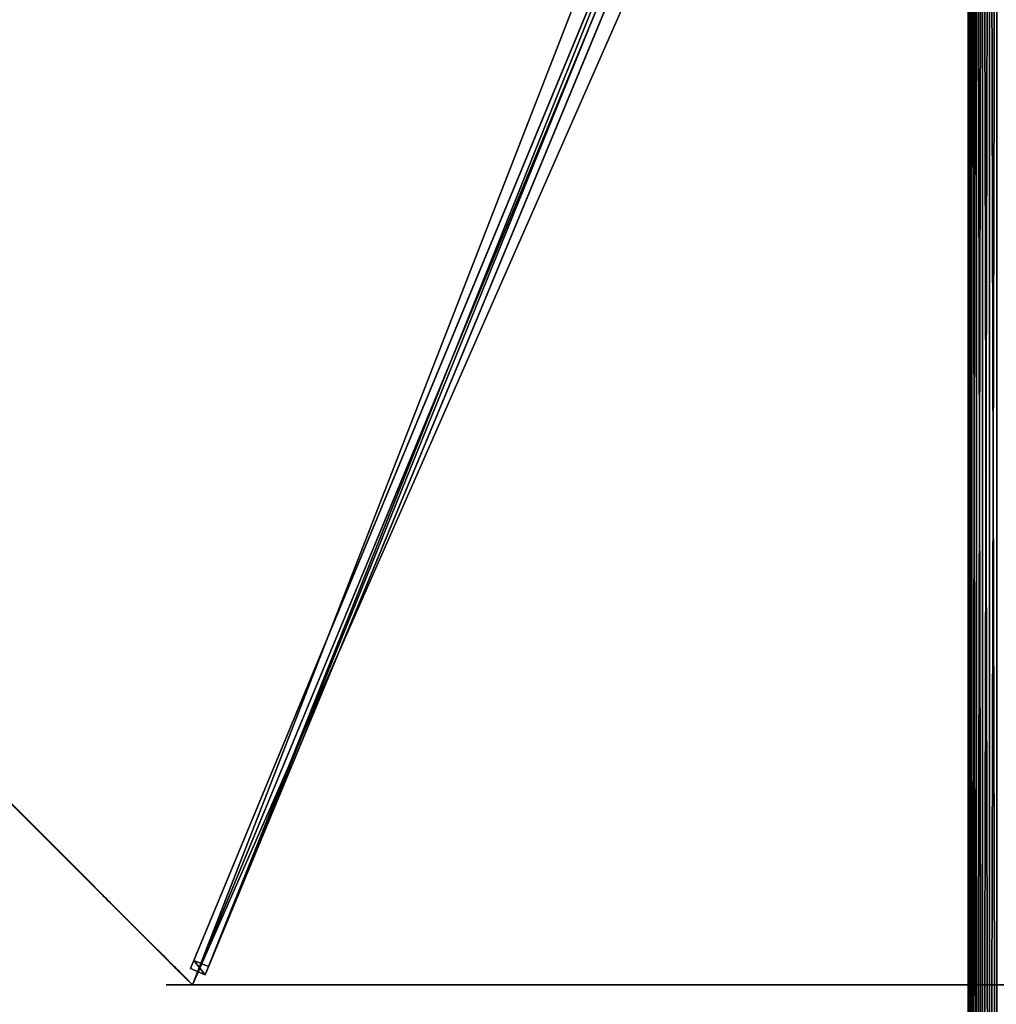
# Model space of a CAD drawing. Units: centimetres. Extents: x -541 to 541, y -541 to 541.
# Drawn here: x -93 to 0, y 91 to 185 of the extents above; entities that cross this region are included whole.
import ezdxf

# ---------------------------------------------------------------- set-up
doc = ezdxf.new("R2010")
doc.units = ezdxf.units.CM
doc.layers.get('0').update_dxf_attribs({"color": 144})

# ---------------------------------------------------------------- blocks, each defined once
blk = doc.blocks.new('StandrohrAdd. May Parasols_ www.may-online.com')
for p, q in [((-1.945, 1.945, 199.371), (274.445, 1.945, 283.939)), ((-1.375, 2.382, 198.95), (273.875, 2.382, 283.169)), ((-0.712, 2.656, 198.459), (273.212, 2.656, 282.272)), ((0, 2.75, 197.933), (272.5, 2.75, 281.31)), ((0.712, 2.656, 197.406), (271.788, 2.656, 280.348)), ((1.375, 2.382, 196.916), (271.125, 2.382, 279.451)), ((1.945, 1.945, 196.494), (270.555, 1.945, 278.681)), ((-2.382, 1.375, 199.695), (274.882, 1.375, 284.529)), ((2.382, 1.375, 196.171), (270.118, 1.375, 278.091)), ((-2.656, 0.712, 199.898), (275.156, 0.712, 284.901)), ((269.844, 0.712, 277.719), (2.656, 0.712, 195.968))]:
    blk.add_line(p, q)
mesh = blk.add_polyface()
corners = [(274.882, 1.375, 284.529), (-1.945, 1.945, 199.371), (-2.382, 1.375, 199.695), (274.445, 1.945, 283.939)]
mesh.append_faces([[corners[k] for k in face] for face in [(0, 1, 2), (1, 0, 3)]], dxfattribs={"vtx0": -1})
mesh = blk.add_polyface()
corners = [(-1.945, 1.945, 199.371), (273.875, 2.382, 283.169), (-1.375, 2.382, 198.95), (274.445, 1.945, 283.939)]
mesh.append_faces([[corners[k] for k in face] for face in [(0, 1, 2), (1, 0, 3)]], dxfattribs={"vtx0": -1})
mesh = blk.add_polyface()
corners = [(-1.375, 2.382, 198.95), (273.212, 2.656, 282.272), (-0.712, 2.656, 198.459), (273.875, 2.382, 283.169)]
mesh.append_faces([[corners[k] for k in face] for face in [(0, 1, 2), (1, 0, 3)]], dxfattribs={"vtx0": -1})
mesh = blk.add_polyface()
corners = [(-0.712, 2.656, 198.459), (272.5, 2.75, 281.31), (0, 2.75, 197.933), (273.212, 2.656, 282.272)]
mesh.append_faces([[corners[k] for k in face] for face in [(0, 1, 2), (1, 0, 3)]], dxfattribs={"vtx0": -1})
mesh = blk.add_polyface()
corners = [(0, 2.75, 197.933), (271.788, 2.656, 280.348), (0.712, 2.656, 197.406), (272.5, 2.75, 281.31)]
mesh.append_faces([[corners[k] for k in face] for face in [(0, 1, 2), (1, 0, 3)]], dxfattribs={"vtx0": -1})
mesh = blk.add_polyface()
corners = [(0.712, 2.656, 197.406), (271.125, 2.382, 279.451), (1.375, 2.382, 196.916), (271.788, 2.656, 280.348)]
mesh.append_faces([[corners[k] for k in face] for face in [(0, 1, 2), (1, 0, 3)]], dxfattribs={"vtx0": -1})
mesh = blk.add_polyface()
corners = [(1.375, 2.382, 196.916), (270.555, 1.945, 278.681), (1.945, 1.945, 196.494), (271.125, 2.382, 279.451)]
mesh.append_faces([[corners[k] for k in face] for face in [(0, 1, 2), (1, 0, 3)]], dxfattribs={"vtx0": -1})
mesh = blk.add_polyface()
corners = [(270.555, 1.945, 278.681), (2.382, 1.375, 196.171), (1.945, 1.945, 196.494), (270.118, 1.375, 278.091)]
mesh.append_faces([[corners[k] for k in face] for face in [(0, 1, 2), (1, 0, 3)]], dxfattribs={"vtx0": -1})
mesh = blk.add_polyface()
corners = [(275.156, 0.712, 284.901), (-2.382, 1.375, 199.695), (-2.656, 0.712, 199.898), (274.882, 1.375, 284.529)]
mesh.append_faces([[corners[k] for k in face] for face in [(0, 1, 2), (1, 0, 3)]], dxfattribs={"vtx0": -1})
mesh = blk.add_polyface()
corners = [(270.118, 1.375, 278.091), (2.656, 0.712, 195.968), (2.382, 1.375, 196.171), (269.844, 0.712, 277.719)]
mesh.append_faces([[corners[k] for k in face] for face in [(0, 1, 2), (1, 0, 3)]], dxfattribs={"vtx0": -1})
mesh = blk.add_polyface()
corners = [(275.25, 0, 285.027), (-2.656, 0.712, 199.898), (-2.75, 0, 199.967), (275.156, 0.712, 284.901)]
mesh.append_faces([[corners[k] for k in face] for face in [(0, 1, 2), (1, 0, 3)]], dxfattribs={"vtx0": -1})
mesh = blk.add_polyface()
corners = [(269.844, 0.712, 277.719), (2.75, 0, 195.898), (2.656, 0.712, 195.968), (269.75, 0, 277.593)]
mesh.append_faces([[corners[k] for k in face] for face in [(0, 1, 2), (1, 0, 3)]], dxfattribs={"vtx0": -1})
blk = doc.blocks.new('Membrane. May Parasols_ www.may-online.com')
for p, q in [((0, 200, 205), (-141.421, 141.421, 205)), ((-0.001, 199.997, 204.99), (-141.42, 141.419, 204.99)), ((0, 200, 205), (-0.001, 199.997, 204.99)), ((141.419, 141.42, 204.99), (-0.001, 199.997, 204.99)), ((-0.001, 199.997, 204.99), (-0.001, 5.997, 260.497)), ((0, 200, 205), (0, 6, 260.506)), ((141.421, 141.421, 205), (0, 200, 205))]:
    blk.add_line(p, q)
mesh = blk.add_polyface()
corners = [(-4.243, 4.243, 260.506), (0, 200, 205), (-141.421, 141.421, 205), (0, 6, 260.506)]
mesh.append_faces([[corners[k] for k in face] for face in [(0, 1, 2), (1, 0, 3)]], dxfattribs={"vtx0": -1})
mesh = blk.add_polyface()
corners = [(-141.421, 141.421, 205), (-0.001, 199.997, 204.99), (-141.42, 141.419, 204.99), (0, 200, 205)]
mesh.append_faces([[corners[k] for k in face] for face in [(0, 1, 2), (1, 0, 3)]], dxfattribs={"vtx0": -1})
mesh = blk.add_polyface()
corners = [(-0.001, 199.997, 204.99), (-4.242, 4.24, 260.497), (-141.42, 141.419, 204.99), (-0.001, 5.997, 260.497)]
mesh.append_faces([[corners[k] for k in face] for face in [(0, 1, 2), (1, 0, 3)]], dxfattribs={"vtx0": -1})
mesh = blk.add_polyface()
corners = [(0, 6, 260.506), (-0.001, 199.997, 204.99), (-0.001, 5.997, 260.497), (0, 200, 205)]
mesh.append_faces([[corners[k] for k in face] for face in [(0, 1, 2), (1, 0, 3)]], dxfattribs={"vtx0": -1})
mesh = blk.add_polyface()
corners = [(0, 200, 205), (141.419, 141.42, 204.99), (-0.001, 199.997, 204.99), (141.421, 141.421, 205)]
mesh.append_faces([[corners[k] for k in face] for face in [(0, 1, 2), (1, 0, 3)]], dxfattribs={"vtx0": -1})
mesh = blk.add_polyface()
corners = [(-0.001, 199.997, 204.99), (4.24, 4.242, 260.497), (-0.001, 5.997, 260.497), (141.419, 141.42, 204.99)]
mesh.append_faces([[corners[k] for k in face] for face in [(0, 1, 2), (1, 0, 3)]], dxfattribs={"vtx0": -1})
mesh = blk.add_polyface()
corners = [(4.243, 4.243, 260.506), (0, 200, 205), (0, 6, 260.506), (141.421, 141.421, 205)]
mesh.append_faces([[corners[k] for k in face] for face in [(0, 1, 2), (1, 0, 3)]], dxfattribs={"vtx0": -1})
blk = doc.blocks.new('Streben. May Parasols_ www.may-online.com')
for p, q in [((0, 180.772, 210.502), (0, 200, 205)), ((0, 152.217, 218.672), (0, 200, 205)), ((-0.75, 198.64, 204.973), (-0.75, 197.815, 202.089)), ((0.75, 198.64, 204.973), (-0.75, 198.64, 204.973)), ((-0.75, 4.64, 260.479), (-0.75, 198.64, 204.973)), ((0.75, 197.815, 202.089), (0.75, 198.64, 204.973)), ((0.75, 4.64, 260.479), (0.75, 198.64, 204.973)), ((-0.75, 197.815, 202.089), (0.75, 197.815, 202.089)), ((-0.75, 71.114, 238.34), (-0.75, 197.815, 202.089)), ((0.75, 71.114, 238.34), (0.75, 197.815, 202.089)), ((0, 152.217, 218.672), (0, 180.772, 210.502)), ((0, 6, 260.506), (0, 152.217, 218.672))]:
    blk.add_line(p, q)
mesh = blk.add_polyface()
corners = [(-0.75, 198.64, 204.973), (0.75, 197.815, 202.089), (-0.75, 197.815, 202.089), (0.75, 198.64, 204.973)]
mesh.append_faces([[corners[k] for k in face] for face in [(0, 1, 2), (1, 0, 3)]], dxfattribs={"vtx0": -1})
mesh = blk.add_polyface()
corners = [(-0.75, 4.64, 260.479), (-0.75, 71.114, 238.34), (-0.75, 3.815, 257.595), (-0.75, 198.64, 204.973), (-0.75, 197.815, 202.089)]
mesh.append_faces([[corners[k] for k in face] for face in [(0, 1, 2), (1, 3, 4)]], dxfattribs={"vtx0": -1})
mesh.append_faces([[corners[k] for k in face] for face in [(1, 0, 3)]], dxfattribs={"vtx0": -1, "vtx2": -1})
mesh = blk.add_polyface()
corners = [(0.75, 4.64, 260.479), (-0.75, 198.64, 204.973), (-0.75, 4.64, 260.479), (0.75, 198.64, 204.973)]
mesh.append_faces([[corners[k] for k in face] for face in [(0, 1, 2), (1, 0, 3)]], dxfattribs={"vtx0": -1})
mesh = blk.add_polyface()
corners = [(0.75, 71.114, 238.34), (0.75, 4.64, 260.479), (0.75, 3.815, 257.595), (0.75, 198.64, 204.973), (0.75, 197.815, 202.089)]
mesh.append_faces([[corners[k] for k in face] for face in [(0, 1, 2), (3, 0, 4)]], dxfattribs={"vtx0": -1})
mesh.append_faces([[corners[k] for k in face] for face in [(1, 0, 3)]], dxfattribs={"vtx0": -1, "vtx1": -1})
mesh = blk.add_polyface()
corners = [(-0.75, 197.815, 202.089), (0.75, 71.114, 238.34), (-0.75, 71.114, 238.34), (0.75, 197.815, 202.089)]
mesh.append_faces([[corners[k] for k in face] for face in [(0, 1, 2), (1, 0, 3)]], dxfattribs={"vtx0": -1})
blk = doc.blocks.new('Gruppe30#1')
for p, q in [((141.411, 294.495, 205), (141.411, 294.495, 195.6)), ((141.411, 141.421, 205), (141.411, 294.495, 205)), ((141.421, 294.495, 195.6), (141.411, 294.495, 195.6)), ((141.421, 294.495, 205), (141.411, 294.495, 205)), ((141.421, 141.421, 205), (141.421, 294.495, 205)), ((141.421, 294.495, 205), (141.421, 294.495, 195.6)), ((141.421, 293.538, 195.41), (141.411, 293.538, 195.41)), ((141.421, 292.727, 194.868), (141.411, 292.727, 194.868)), ((141.421, 292.185, 194.057), (141.411, 292.185, 194.057)), ((141.411, 291.995, 193.1), (141.411, 291.995, 182)), ((141.421, 291.995, 182), (141.411, 291.995, 182)), ((141.421, 291.995, 193.1), (141.411, 291.995, 193.1)), ((141.421, 291.614, 180.087), (141.411, 291.614, 180.087)), ((141.421, 291.995, 193.1), (141.421, 291.995, 182)), ((141.421, 290.53, 178.464), (141.411, 290.53, 178.464)), ((141.421, 288.908, 177.381), (141.411, 288.908, 177.381)), ((141.411, 148.921, 177), (141.411, 286.995, 177)), ((141.421, 286.995, 177), (141.411, 286.995, 177)), ((141.421, 148.921, 177), (141.421, 286.995, 177))]:
    blk.add_line(p, q)
at = {"extrusion": (1, 0, 0)}
for centre, radius, start, end in [((294.495, 193.1, 141.411), 2.5, 90, 180), ((294.495, 193.1, 141.421), 2.5, 90, 180), ((286.995, 182, 141.411), 5, 270, 0), ((286.995, 182, 141.421), 5, 0, 270)]:
    blk.add_arc(centre, radius, start, end, dxfattribs=at)
mesh = blk.add_polyface()
corners = [(141.411, 294.495, 205), (141.411, 141.421, 195.6), (141.411, 141.421, 205), (141.411, 142.378, 195.41), (141.411, 143.189, 194.868), (141.411, 143.731, 194.057), (141.411, 143.921, 193.1), (141.411, 143.921, 182), (141.411, 144.302, 180.087), (141.411, 145.386, 178.464), (141.411, 147.008, 177.381), (141.411, 148.921, 177), (141.411, 286.995, 177), (141.411, 292.185, 194.057), (141.411, 291.995, 193.1), (141.411, 288.908, 177.381), (141.411, 290.53, 178.464), (141.411, 291.614, 180.087), (141.411, 292.727, 194.868), (141.411, 293.538, 195.41), (141.411, 294.495, 195.6), (141.411, 291.995, 182)]
mesh.append_faces([[corners[k] for k in face] for face in [(0, 1, 2), (19, 0, 20)]], dxfattribs={"vtx0": -1})
mesh.append_faces([[corners[k] for k in face] for face in [(1, 0, 3), (3, 0, 4), (4, 0, 5), (5, 0, 6), (6, 0, 7), (7, 0, 8), (8, 0, 9), (9, 0, 10), (10, 0, 11), (11, 0, 12), (12, 14, 15), (15, 14, 16), (16, 14, 17), (13, 0, 18), (18, 0, 19)]], dxfattribs={"vtx0": -1, "vtx1": -1})
mesh.append_faces([[corners[k] for k in face] for face in [(12, 0, 13)]], dxfattribs={"vtx0": -1, "vtx1": -1, "vtx2": -1})
mesh.append_faces([[corners[k] for k in face] for face in [(12, 13, 14)]], dxfattribs={"vtx0": -1, "vtx2": -1})
mesh.append_faces([[corners[k] for k in face] for face in [(21, 17, 14)]], dxfattribs={"vtx1": -1})
mesh = blk.add_polyface()
corners = [(141.421, 294.495, 195.6), (141.411, 293.538, 195.41), (141.411, 294.495, 195.6), (141.421, 293.538, 195.41)]
mesh.append_faces([[corners[k] for k in face] for face in [(0, 1, 2), (1, 0, 3)]], dxfattribs={"vtx0": -1})
mesh = blk.add_polyface()
corners = [(141.411, 294.495, 205), (141.421, 294.495, 195.6), (141.411, 294.495, 195.6), (141.421, 294.495, 205)]
mesh.append_faces([[corners[k] for k in face] for face in [(0, 1, 2), (1, 0, 3)]], dxfattribs={"vtx0": -1})
mesh = blk.add_polyface()
corners = [(141.421, 141.421, 205), (141.411, 294.495, 205), (141.411, 141.421, 205), (141.421, 294.495, 205)]
mesh.append_faces([[corners[k] for k in face] for face in [(0, 1, 2), (1, 0, 3)]], dxfattribs={"vtx0": -1})
mesh = blk.add_polyface()
corners = [(141.421, 144.302, 180.087), (141.421, 143.921, 193.1), (141.421, 143.921, 182), (141.421, 142.378, 195.41), (141.421, 141.421, 205), (141.421, 141.421, 195.6), (141.421, 294.495, 205), (141.421, 143.189, 194.868), (141.421, 143.731, 194.057), (141.421, 145.386, 178.464), (141.421, 147.008, 177.381), (141.421, 148.921, 177), (141.421, 286.995, 177), (141.421, 292.185, 194.057), (141.421, 291.995, 193.1), (141.421, 288.908, 177.381), (141.421, 290.53, 178.464), (141.421, 291.614, 180.087), (141.421, 291.995, 182), (141.421, 292.727, 194.868), (141.421, 293.538, 195.41), (141.421, 294.495, 195.6)]
mesh.append_faces([[corners[k] for k in face] for face in [(0, 1, 2), (3, 4, 5), (14, 17, 18), (6, 20, 21)]], dxfattribs={"vtx0": -1})
mesh.append_faces([[corners[k] for k in face] for face in [(4, 3, 6), (13, 12, 14)]], dxfattribs={"vtx0": -1, "vtx1": -1})
mesh.append_faces([[corners[k] for k in face] for face in [(6, 1, 0), (6, 12, 13)]], dxfattribs={"vtx0": -1, "vtx1": -1, "vtx2": -1})
mesh.append_faces([[corners[k] for k in face] for face in [(6, 3, 7), (6, 7, 8), (6, 8, 1), (6, 0, 9), (6, 9, 10), (6, 10, 11), (6, 11, 12), (14, 12, 15), (14, 15, 16), (14, 16, 17), (6, 13, 19), (6, 19, 20)]], dxfattribs={"vtx0": -1, "vtx2": -1})
mesh = blk.add_polyface()
corners = [(141.421, 293.538, 195.41), (141.411, 292.727, 194.868), (141.411, 293.538, 195.41), (141.421, 292.727, 194.868)]
mesh.append_faces([[corners[k] for k in face] for face in [(0, 1, 2), (1, 0, 3)]], dxfattribs={"vtx0": -1})
mesh = blk.add_polyface()
corners = [(141.411, 292.727, 194.868), (141.421, 292.185, 194.057), (141.411, 292.185, 194.057), (141.421, 292.727, 194.868)]
mesh.append_faces([[corners[k] for k in face] for face in [(0, 1, 2), (1, 0, 3)]], dxfattribs={"vtx0": -1})
mesh = blk.add_polyface()
corners = [(141.411, 292.185, 194.057), (141.421, 291.995, 193.1), (141.411, 291.995, 193.1), (141.421, 292.185, 194.057)]
mesh.append_faces([[corners[k] for k in face] for face in [(0, 1, 2), (1, 0, 3)]], dxfattribs={"vtx0": -1})
mesh = blk.add_polyface()
corners = [(141.411, 291.995, 182), (141.421, 291.614, 180.087), (141.411, 291.614, 180.087), (141.421, 291.995, 182)]
mesh.append_faces([[corners[k] for k in face] for face in [(0, 1, 2), (1, 0, 3)]], dxfattribs={"vtx0": -1})
mesh = blk.add_polyface()
corners = [(141.411, 291.995, 193.1), (141.421, 291.995, 182), (141.411, 291.995, 182), (141.421, 291.995, 193.1)]
mesh.append_faces([[corners[k] for k in face] for face in [(0, 1, 2), (1, 0, 3)]], dxfattribs={"vtx0": -1})
mesh = blk.add_polyface()
corners = [(141.411, 291.614, 180.087), (141.421, 290.53, 178.464), (141.411, 290.53, 178.464), (141.421, 291.614, 180.087)]
mesh.append_faces([[corners[k] for k in face] for face in [(0, 1, 2), (1, 0, 3)]], dxfattribs={"vtx0": -1})
mesh = blk.add_polyface()
corners = [(141.421, 290.53, 178.464), (141.411, 288.908, 177.381), (141.411, 290.53, 178.464), (141.421, 288.908, 177.381)]
mesh.append_faces([[corners[k] for k in face] for face in [(0, 1, 2), (1, 0, 3)]], dxfattribs={"vtx0": -1})
mesh = blk.add_polyface()
corners = [(141.421, 288.908, 177.381), (141.411, 286.995, 177), (141.411, 288.908, 177.381), (141.421, 286.995, 177)]
mesh.append_faces([[corners[k] for k in face] for face in [(0, 1, 2), (1, 0, 3)]], dxfattribs={"vtx0": -1})
mesh = blk.add_polyface()
corners = [(141.421, 286.995, 177), (141.411, 148.921, 177), (141.411, 286.995, 177), (141.421, 148.921, 177)]
mesh.append_faces([[corners[k] for k in face] for face in [(0, 1, 2), (1, 0, 3)]], dxfattribs={"vtx0": -1})
blk = doc.blocks.new('Gruppe31#1')
for p, q in [((-0.01, 200, 205), (-0.01, 353.073, 205)), ((0, 200, 205), (0, 353.073, 205)), ((-0.01, 207.5, 177), (-0.01, 345.573, 177)), ((0, 207.5, 177), (0, 345.573, 177)), ((0, 207.5, 177), (-0.01, 207.5, 177)), ((0, 205.587, 177.381), (-0.01, 205.587, 177.381)), ((0, 203.964, 178.464), (-0.01, 203.964, 178.464)), ((0, 202.881, 180.087), (-0.01, 202.881, 180.087)), ((-0.01, 202.5, 193.1), (-0.01, 202.5, 182)), ((0, 202.5, 193.1), (-0.01, 202.5, 193.1)), ((0, 202.5, 182), (-0.01, 202.5, 182)), ((0, 202.5, 193.1), (0, 202.5, 182)), ((0, 202.31, 194.057), (-0.01, 202.31, 194.057)), ((0, 201.768, 194.868), (-0.01, 201.768, 194.868)), ((0, 200.957, 195.41), (-0.01, 200.957, 195.41)), ((-0.01, 200, 205), (-0.01, 200, 195.6)), ((0, 200, 195.6), (-0.01, 200, 195.6)), ((0, 200, 205), (-0.01, 200, 205)), ((0, 200, 205), (0, 200, 195.6))]:
    blk.add_line(p, q)
at = {"extrusion": (1, 0, 0)}
for centre, radius, start, end in [((207.5, 182, -0.01), 5, 180, 270), ((207.5, 182), 5, 180, 270), ((200, 193.1, -0.01), 2.5, 0, 90), ((200, 193.1), 2.5, 90, 0)]:
    blk.add_arc(centre, radius, start, end, dxfattribs=at)
mesh = blk.add_polyface()
corners = [(-0.01, 353.073, 205), (-0.01, 200, 195.6), (-0.01, 200, 205), (-0.01, 200.957, 195.41), (-0.01, 201.768, 194.868), (-0.01, 202.31, 194.057), (-0.01, 202.5, 193.1), (-0.01, 202.5, 182), (-0.01, 202.881, 180.087), (-0.01, 203.964, 178.464), (-0.01, 205.587, 177.381), (-0.01, 207.5, 177), (-0.01, 345.573, 177), (-0.01, 350.764, 194.057), (-0.01, 350.573, 193.1), (-0.01, 347.487, 177.381), (-0.01, 349.109, 178.464), (-0.01, 350.193, 180.087), (-0.01, 351.306, 194.868), (-0.01, 352.117, 195.41), (-0.01, 353.073, 195.6), (-0.01, 350.573, 182)]
mesh.append_faces([[corners[k] for k in face] for face in [(0, 1, 2), (19, 0, 20)]], dxfattribs={"vtx0": -1})
mesh.append_faces([[corners[k] for k in face] for face in [(1, 0, 3), (3, 0, 4), (4, 0, 5), (5, 0, 6), (6, 0, 7), (7, 0, 8), (8, 0, 9), (9, 0, 10), (10, 0, 11), (11, 0, 12), (12, 14, 15), (15, 14, 16), (16, 14, 17), (13, 0, 18), (18, 0, 19)]], dxfattribs={"vtx0": -1, "vtx1": -1})
mesh.append_faces([[corners[k] for k in face] for face in [(12, 0, 13)]], dxfattribs={"vtx0": -1, "vtx1": -1, "vtx2": -1})
mesh.append_faces([[corners[k] for k in face] for face in [(12, 13, 14)]], dxfattribs={"vtx0": -1, "vtx2": -1})
mesh.append_faces([[corners[k] for k in face] for face in [(21, 17, 14)]], dxfattribs={"vtx1": -1})
mesh = blk.add_polyface()
corners = [(0, 200, 205), (-0.01, 353.073, 205), (-0.01, 200, 205), (0, 353.073, 205)]
mesh.append_faces([[corners[k] for k in face] for face in [(0, 1, 2), (1, 0, 3)]], dxfattribs={"vtx0": -1})
mesh = blk.add_polyface()
corners = [(0, 202.881, 180.087), (0, 202.5, 193.1), (0, 202.5, 182), (0, 200.957, 195.41), (0, 200, 205), (0, 200, 195.6), (0, 353.073, 205), (0, 201.768, 194.868), (0, 202.31, 194.057), (0, 203.964, 178.464), (0, 205.587, 177.381), (0, 207.5, 177), (0, 345.573, 177), (0, 350.764, 194.057), (0, 350.573, 193.1), (0, 347.487, 177.381), (0, 349.109, 178.464), (0, 350.193, 180.087), (0, 350.573, 182), (0, 351.306, 194.868), (0, 352.117, 195.41), (0, 353.073, 195.6)]
mesh.append_faces([[corners[k] for k in face] for face in [(0, 1, 2), (3, 4, 5), (14, 17, 18), (6, 20, 21)]], dxfattribs={"vtx0": -1})
mesh.append_faces([[corners[k] for k in face] for face in [(4, 3, 6), (13, 12, 14)]], dxfattribs={"vtx0": -1, "vtx1": -1})
mesh.append_faces([[corners[k] for k in face] for face in [(6, 1, 0), (6, 12, 13)]], dxfattribs={"vtx0": -1, "vtx1": -1, "vtx2": -1})
mesh.append_faces([[corners[k] for k in face] for face in [(6, 3, 7), (6, 7, 8), (6, 8, 1), (6, 0, 9), (6, 9, 10), (6, 10, 11), (6, 11, 12), (14, 12, 15), (14, 15, 16), (14, 16, 17), (6, 13, 19), (6, 19, 20)]], dxfattribs={"vtx0": -1, "vtx2": -1})
mesh = blk.add_polyface()
corners = [(0, 345.573, 177), (-0.01, 207.5, 177), (-0.01, 345.573, 177), (0, 207.5, 177)]
mesh.append_faces([[corners[k] for k in face] for face in [(0, 1, 2), (1, 0, 3)]], dxfattribs={"vtx0": -1})
mesh = blk.add_polyface()
corners = [(0, 207.5, 177), (-0.01, 205.587, 177.381), (-0.01, 207.5, 177), (0, 205.587, 177.381)]
mesh.append_faces([[corners[k] for k in face] for face in [(0, 1, 2), (1, 0, 3)]], dxfattribs={"vtx0": -1})
mesh = blk.add_polyface()
corners = [(0, 205.587, 177.381), (-0.01, 203.964, 178.464), (-0.01, 205.587, 177.381), (0, 203.964, 178.464)]
mesh.append_faces([[corners[k] for k in face] for face in [(0, 1, 2), (1, 0, 3)]], dxfattribs={"vtx0": -1})
mesh = blk.add_polyface()
corners = [(0, 202.881, 180.087), (-0.01, 203.964, 178.464), (0, 203.964, 178.464), (-0.01, 202.881, 180.087)]
mesh.append_faces([[corners[k] for k in face] for face in [(0, 1, 2), (1, 0, 3)]], dxfattribs={"vtx0": -1})
mesh = blk.add_polyface()
corners = [(0, 202.5, 182), (-0.01, 202.881, 180.087), (0, 202.881, 180.087), (-0.01, 202.5, 182)]
mesh.append_faces([[corners[k] for k in face] for face in [(0, 1, 2), (1, 0, 3)]], dxfattribs={"vtx0": -1})
mesh = blk.add_polyface()
corners = [(0, 202.31, 194.057), (-0.01, 202.5, 193.1), (0, 202.5, 193.1), (-0.01, 202.31, 194.057)]
mesh.append_faces([[corners[k] for k in face] for face in [(0, 1, 2), (1, 0, 3)]], dxfattribs={"vtx0": -1})
mesh = blk.add_polyface()
corners = [(0, 202.5, 193.1), (-0.01, 202.5, 182), (0, 202.5, 182), (-0.01, 202.5, 193.1)]
mesh.append_faces([[corners[k] for k in face] for face in [(0, 1, 2), (1, 0, 3)]], dxfattribs={"vtx0": -1})
mesh = blk.add_polyface()
corners = [(0, 201.768, 194.868), (-0.01, 202.31, 194.057), (0, 202.31, 194.057), (-0.01, 201.768, 194.868)]
mesh.append_faces([[corners[k] for k in face] for face in [(0, 1, 2), (1, 0, 3)]], dxfattribs={"vtx0": -1})
mesh = blk.add_polyface()
corners = [(0, 201.768, 194.868), (-0.01, 200.957, 195.41), (-0.01, 201.768, 194.868), (0, 200.957, 195.41)]
mesh.append_faces([[corners[k] for k in face] for face in [(0, 1, 2), (1, 0, 3)]], dxfattribs={"vtx0": -1})
mesh = blk.add_polyface()
corners = [(0, 200.957, 195.41), (-0.01, 200, 195.6), (-0.01, 200.957, 195.41), (0, 200, 195.6)]
mesh.append_faces([[corners[k] for k in face] for face in [(0, 1, 2), (1, 0, 3)]], dxfattribs={"vtx0": -1})
mesh = blk.add_polyface()
corners = [(0, 200, 205), (-0.01, 200, 195.6), (0, 200, 195.6), (-0.01, 200, 205)]
mesh.append_faces([[corners[k] for k in face] for face in [(0, 1, 2), (1, 0, 3)]], dxfattribs={"vtx0": -1})
blk = doc.blocks.new('Volant. May Parasols_ www.may-online.com')
for name, p, rotation in [('Gruppe31#1', (184.776, 276.537), 112.5), ('Gruppe30#1', (217.958, -43.355), 67.5)]:
    blk.add_blockref(name, p, dxfattribs=dict(rotation=rotation))
blk = doc.blocks.new('RIALTO_round_RG4_4000')
at = {"color": 7}
for name, p, rotation in [('Volant. May Parasols_ www.may-online.com', (0, 278, 27.94), 157.5), ('Membrane. May Parasols_ www.may-online.com', (0, 278, 27.94), 157.5), ('Streben. May Parasols_ www.may-online.com', (0, 278, 27.94), 157.5), ('StandrohrAdd. May Parasols_ www.may-online.com', (0, 5.5, 17.78), 90)]:
    blk.add_blockref(name, p, dxfattribs=dict(at, rotation=rotation))

msp = doc.modelspace()

# ---------------------------------------------------------------- block references
msp.add_blockref('RIALTO_round_RG4_4000', (0, 0))

doc.saveas('drawing.dxf')
